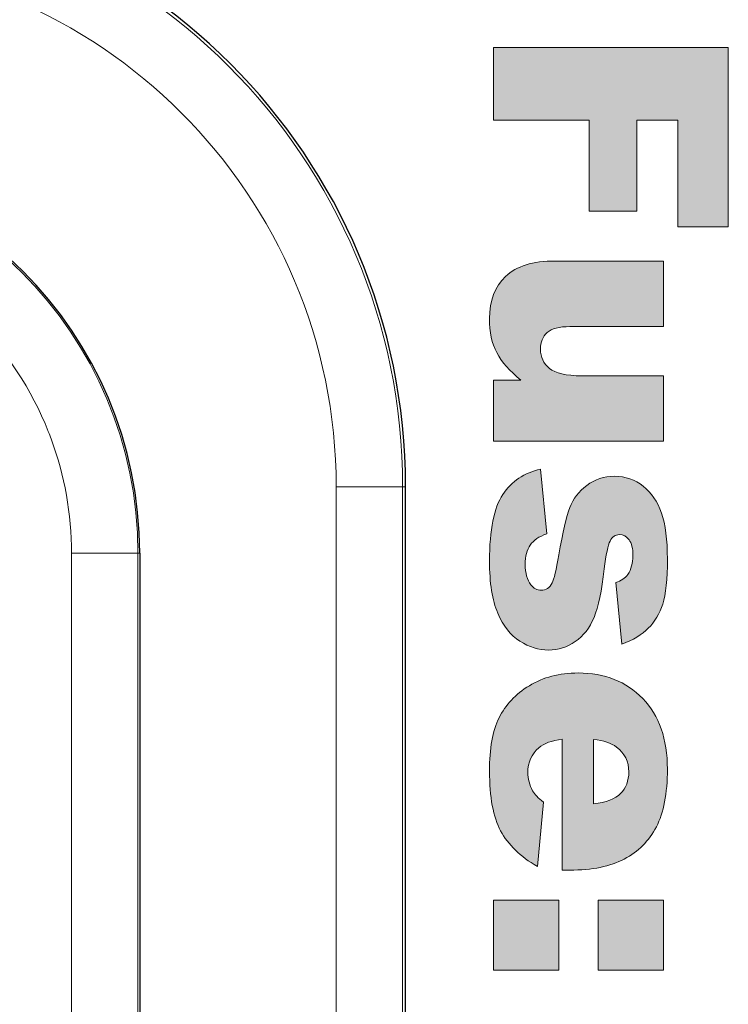
# Model space of a CAD drawing. Units: millimetres. Extents: x 0 to 483, y 0 to 148.
# Drawn here: x 61 to 66, y 29 to 37 of the extents above; entities that cross this region are included whole.
import ezdxf

# ---------------------------------------------------------------- set-up
doc = ezdxf.new("R2010")
doc.units = ezdxf.units.MM
doc.layers.add('Silkscreen', color=7, linetype='Continuous', lineweight=15, true_color=0x979392)
doc.layers.add('Visible (ISO)', color=7, linetype='Continuous', lineweight=25)
doc.layers.add('Visible Narrow (ISO)', color=7, linetype='Continuous', lineweight=15)

msp = doc.modelspace()

# ---------------------------------------------------------------- hatches: boundary and pattern name
at = {"layer": 'Silkscreen'}
h = msp.add_hatch(color=256, dxfattribs=at)
edge = h.paths.add_edge_path()
edge.add_spline(control_points=[(64.2486, 36.3051), (64.2486, 36.3051), (66.0163, 36.3051), (66.0163, 36.3051)], knot_values=[9, 9, 9, 9, 10, 10, 10, 10], degree=3, periodic=0)
edge.add_spline(control_points=[(66.0163, 36.3051), (66.0163, 36.3051), (66.0163, 34.9546), (66.0163, 34.9546)], knot_values=[0, 0, 0, 0, 1, 1, 1, 1], degree=3, periodic=0)
edge.add_spline(control_points=[(66.0163, 34.9546), (66.0163, 34.9546), (65.6363, 34.9546), (65.6363, 34.9546)], knot_values=[1, 1, 1, 1, 2, 2, 2, 2], degree=3, periodic=0)
edge.add_spline(control_points=[(65.6363, 34.9546), (65.6363, 34.9546), (65.6363, 35.7567), (65.6363, 35.7567)], knot_values=[2, 2, 2, 2, 3, 3, 3, 3], degree=3, periodic=0)
edge.add_spline(control_points=[(65.6363, 35.7567), (65.6363, 35.7567), (65.3276, 35.7567), (65.3276, 35.7567)], knot_values=[3, 3, 3, 3, 4, 4, 4, 4], degree=3, periodic=0)
edge.add_spline(control_points=[(65.3276, 35.7567), (65.3276, 35.7567), (65.3276, 35.0718), (65.3276, 35.0718)], knot_values=[4, 4, 4, 4, 5, 5, 5, 5], degree=3, periodic=0)
edge.add_spline(control_points=[(65.3276, 35.0718), (65.3276, 35.0718), (64.9707, 35.0718), (64.9707, 35.0718)], knot_values=[5, 5, 5, 5, 6, 6, 6, 6], degree=3, periodic=0)
edge.add_spline(control_points=[(64.9707, 35.0718), (64.9707, 35.0718), (64.9707, 35.7567), (64.9707, 35.7567)], knot_values=[6, 6, 6, 6, 7, 7, 7, 7], degree=3, periodic=0)
edge.add_spline(control_points=[(64.9707, 35.7567), (64.9707, 35.7567), (64.2486, 35.7567), (64.2486, 35.7567)], knot_values=[7, 7, 7, 7, 8, 8, 8, 8], degree=3, periodic=0)
edge.add_spline(control_points=[(64.2486, 35.7567), (64.2486, 35.7567), (64.2486, 36.3051), (64.2486, 36.3051)], knot_values=[8, 8, 8, 8, 9, 9, 9, 9], degree=3, periodic=0)
h = msp.add_hatch(color=256, dxfattribs=at)
edge = h.paths.add_edge_path()
edge.add_spline(control_points=[(65.5291, 33.3437), (65.5291, 33.3437), (64.2486, 33.3437), (64.2486, 33.3437)], knot_values=[15, 15, 15, 15, 16, 16, 16, 16], degree=3, periodic=0)
edge.add_spline(control_points=[(64.2486, 33.3437), (64.2486, 33.3437), (64.2486, 33.8019), (64.2486, 33.8019)], knot_values=[0, 0, 0, 0, 1, 1, 1, 1], degree=3, periodic=0)
edge.add_spline(control_points=[(64.2486, 33.8019), (64.2486, 33.8019), (64.456, 33.8019), (64.456, 33.8019)], knot_values=[1, 1, 1, 1, 2, 2, 2, 2], degree=3, periodic=0)
edge.add_spline(control_points=[(64.456, 33.8019), (64.3709, 33.8701), (64.3099, 33.939), (64.2741, 34.0086)], knot_values=[2, 2, 2, 2, 3, 3, 3, 3], degree=3, periodic=0)
edge.add_spline(control_points=[(64.2741, 34.0086), (64.2376, 34.0782), (64.2197, 34.1636), (64.2197, 34.2649), (64.2197, 34.4), (64.26, 34.5057), (64.3409, 34.5826)], knot_values=[3, 3, 3, 3, 4, 4, 4, 5, 5, 5, 5], degree=3, periodic=0)
edge.add_spline(control_points=[(64.3409, 34.5826), (64.4215, 34.6594), (64.5459, 34.698), (64.714, 34.698)], knot_values=[5, 5, 5, 5, 6, 6, 6, 6], degree=3, periodic=0)
edge.add_spline(control_points=[(64.714, 34.698), (64.714, 34.698), (65.5291, 34.698), (65.5291, 34.698)], knot_values=[6, 6, 6, 6, 7, 7, 7, 7], degree=3, periodic=0)
edge.add_spline(control_points=[(65.5291, 34.698), (65.5291, 34.698), (65.5291, 34.2046), (65.5291, 34.2046)], knot_values=[7, 7, 7, 7, 8, 8, 8, 8], degree=3, periodic=0)
edge.add_spline(control_points=[(65.5291, 34.2046), (65.5291, 34.2046), (64.825, 34.2046), (64.825, 34.2046)], knot_values=[8, 8, 8, 8, 9, 9, 9, 9], degree=3, periodic=0)
edge.add_spline(control_points=[(64.825, 34.2046), (64.7447, 34.2046), (64.6875, 34.1898), (64.6537, 34.1599)], knot_values=[9, 9, 9, 9, 10, 10, 10, 10], degree=3, periodic=0)
edge.add_spline(control_points=[(64.6537, 34.1599), (64.62, 34.1302), (64.6031, 34.0885), (64.6031, 34.0345), (64.6031, 33.9759), (64.6255, 33.928), (64.6706, 33.8905)], knot_values=[10, 10, 10, 10, 11, 11, 11, 12, 12, 12, 12], degree=3, periodic=0)
edge.add_spline(control_points=[(64.6706, 33.8905), (64.7158, 33.8532), (64.7964, 33.8346), (64.9128, 33.8346)], knot_values=[12, 12, 12, 12, 13, 13, 13, 13], degree=3, periodic=0)
edge.add_spline(control_points=[(64.9128, 33.8346), (64.9128, 33.8346), (65.5291, 33.8346), (65.5291, 33.8346)], knot_values=[13, 13, 13, 13, 14, 14, 14, 14], degree=3, periodic=0)
edge.add_spline(control_points=[(65.5291, 33.8346), (65.5291, 33.8346), (65.5291, 33.3437), (65.5291, 33.3437)], knot_values=[14, 14, 14, 14, 15, 15, 15, 15], degree=3, periodic=0)
h = msp.add_hatch(color=256, dxfattribs=at)
edge = h.paths.add_edge_path()
edge.add_spline(control_points=[(64.3196, 32.9417), (64.3864, 33.0409), (64.4815, 33.1046), (64.6041, 33.1329)], knot_values=[30, 30, 30, 30, 31, 31, 31, 31], degree=3, periodic=0)
edge.add_spline(control_points=[(64.6041, 33.1329), (64.6041, 33.1329), (64.6503, 32.6457), (64.6503, 32.6457)], knot_values=[0, 0, 0, 0, 1, 1, 1, 1], degree=3, periodic=0)
edge.add_spline(control_points=[(64.6503, 32.6457), (64.5924, 32.6254), (64.5507, 32.5975), (64.5259, 32.561)], knot_values=[1, 1, 1, 1, 2, 2, 2, 2], degree=3, periodic=0)
edge.add_spline(control_points=[(64.5259, 32.561), (64.5011, 32.5252), (64.4884, 32.4769), (64.4884, 32.4163), (64.4884, 32.3505), (64.5025, 32.2995), (64.5308, 32.2633)], knot_values=[2, 2, 2, 2, 3, 3, 3, 4, 4, 4, 4], degree=3, periodic=0)
edge.add_spline(control_points=[(64.5308, 32.2633), (64.5514, 32.2351), (64.5776, 32.2213), (64.609, 32.2213), (64.6441, 32.2213), (64.6717, 32.2396), (64.6909, 32.2764)], knot_values=[4, 4, 4, 4, 5, 5, 5, 6, 6, 6, 6], degree=3, periodic=0)
edge.add_spline(control_points=[(64.6909, 32.2764), (64.7044, 32.3033), (64.7213, 32.3736), (64.7412, 32.4876)], knot_values=[6, 6, 6, 6, 7, 7, 7, 7], degree=3, periodic=0)
edge.add_spline(control_points=[(64.7412, 32.4876), (64.7712, 32.6581), (64.7984, 32.7763), (64.8239, 32.8428)], knot_values=[7, 7, 7, 7, 8, 8, 8, 8], degree=3, periodic=0)
edge.add_spline(control_points=[(64.8239, 32.8428), (64.8491, 32.9089), (64.8918, 32.9648), (64.9521, 33.0102), (65.0124, 33.0557), (65.0809, 33.0784), (65.1581, 33.0784), (65.2425, 33.0784), (65.3152, 33.054), (65.3762, 33.0047)], knot_values=[8, 8, 8, 8, 9, 9, 9, 10, 10, 10, 11, 11, 11, 11], degree=3, periodic=0)
edge.add_spline(control_points=[(65.3762, 33.0047), (65.4372, 32.9558), (65.4826, 32.8883), (65.5129, 32.8021)], knot_values=[11, 11, 11, 11, 12, 12, 12, 12], degree=3, periodic=0)
edge.add_spline(control_points=[(65.5129, 32.8021), (65.5429, 32.7164), (65.5581, 32.601), (65.5581, 32.4563), (65.5581, 32.3036), (65.5464, 32.1906), (65.5233, 32.1179)], knot_values=[12, 12, 12, 12, 13, 13, 13, 14, 14, 14, 14], degree=3, periodic=0)
edge.add_spline(control_points=[(65.5233, 32.1179), (65.4999, 32.0453), (65.4637, 31.9846), (65.4144, 31.936)], knot_values=[14, 14, 14, 14, 15, 15, 15, 15], degree=3, periodic=0)
edge.add_spline(control_points=[(65.4144, 31.936), (65.3655, 31.8875), (65.2994, 31.8468), (65.2156, 31.8148)], knot_values=[15, 15, 15, 15, 16, 16, 16, 16], degree=3, periodic=0)
edge.add_spline(control_points=[(65.2156, 31.8148), (65.2156, 31.8148), (65.1698, 32.2802), (65.1698, 32.2802)], knot_values=[16, 16, 16, 16, 17, 17, 17, 17], degree=3, periodic=0)
edge.add_spline(control_points=[(65.1698, 32.2802), (65.2108, 32.2923), (65.2408, 32.3123), (65.2601, 32.3405)], knot_values=[17, 17, 17, 17, 18, 18, 18, 18], degree=3, periodic=0)
edge.add_spline(control_points=[(65.2601, 32.3405), (65.2859, 32.3791), (65.2987, 32.4256), (65.2987, 32.4804), (65.2987, 32.5358), (65.289, 32.5761), (65.2694, 32.6016)], knot_values=[18, 18, 18, 18, 19, 19, 19, 20, 20, 20, 20], degree=3, periodic=0)
edge.add_spline(control_points=[(65.2694, 32.6016), (65.2497, 32.6268), (65.2256, 32.6395), (65.1977, 32.6395), (65.1664, 32.6395), (65.1426, 32.6233), (65.1268, 32.5913)], knot_values=[20, 20, 20, 20, 21, 21, 21, 22, 22, 22, 22], degree=3, periodic=0)
edge.add_spline(control_points=[(65.1268, 32.5913), (65.1106, 32.5593), (65.0961, 32.4893), (65.0833, 32.3815)], knot_values=[22, 22, 22, 22, 23, 23, 23, 23], degree=3, periodic=0)
edge.add_spline(control_points=[(65.0833, 32.3815), (65.0647, 32.2182), (65.0392, 32.0969), (65.0062, 32.0174)], knot_values=[23, 23, 23, 23, 24, 24, 24, 24], degree=3, periodic=0)
edge.add_spline(control_points=[(65.0062, 32.0174), (64.9734, 31.9378), (64.9262, 31.8768), (64.8653, 31.8348)], knot_values=[24, 24, 24, 24, 25, 25, 25, 25], degree=3, periodic=0)
edge.add_spline(control_points=[(64.8653, 31.8348), (64.8043, 31.7924), (64.7371, 31.7714), (64.6641, 31.7714), (64.5904, 31.7714), (64.5184, 31.7938), (64.4484, 31.8382)], knot_values=[25, 25, 25, 25, 26, 26, 26, 27, 27, 27, 27], degree=3, periodic=0)
edge.add_spline(control_points=[(64.4484, 31.8382), (64.3788, 31.883), (64.323, 31.9533), (64.2817, 32.0494), (64.2403, 32.1455), (64.2197, 32.2761), (64.2197, 32.4418), (64.2197, 32.6757), (64.2531, 32.8425), (64.3196, 32.9417)], knot_values=[27, 27, 27, 27, 28, 28, 28, 29, 29, 29, 30, 30, 30, 30], degree=3, periodic=0)
h = msp.add_hatch(color=256, dxfattribs=at)
edge = h.paths.add_edge_path()
edge.add_spline(control_points=[(64.8226, 30.116), (64.8226, 30.116), (64.7671, 30.116), (64.7671, 30.116)], knot_values=[16, 16, 16, 16, 17, 17, 17, 17], degree=3, periodic=0)
edge.add_spline(control_points=[(64.7671, 30.116), (64.7671, 30.116), (64.7671, 31.0999), (64.7671, 31.0999)], knot_values=[0, 0, 0, 0, 1, 1, 1, 1], degree=3, periodic=0)
edge.add_spline(control_points=[(64.7671, 31.0999), (64.6882, 31.091), (64.6296, 31.07), (64.591, 31.0362)], knot_values=[1, 1, 1, 1, 2, 2, 2, 2], degree=3, periodic=0)
edge.add_spline(control_points=[(64.591, 31.0362), (64.5356, 30.9886), (64.5077, 30.9266), (64.5077, 30.8502), (64.5077, 30.8019), (64.5201, 30.7564), (64.5442, 30.713)], knot_values=[2, 2, 2, 2, 3, 3, 3, 4, 4, 4, 4], degree=3, periodic=0)
edge.add_spline(control_points=[(64.5442, 30.713), (64.5593, 30.6862), (64.5862, 30.6579), (64.6248, 30.6273)], knot_values=[4, 4, 4, 4, 5, 5, 5, 5], degree=3, periodic=0)
edge.add_spline(control_points=[(64.6248, 30.6273), (64.6248, 30.6273), (64.58, 30.1439), (64.58, 30.1439)], knot_values=[5, 5, 5, 5, 6, 6, 6, 6], degree=3, periodic=0)
edge.add_spline(control_points=[(64.58, 30.1439), (64.4515, 30.2176), (64.3592, 30.3069), (64.3034, 30.4112)], knot_values=[6, 6, 6, 6, 7, 7, 7, 7], degree=3, periodic=0)
edge.add_spline(control_points=[(64.3034, 30.4112), (64.2476, 30.516), (64.2197, 30.6658), (64.2197, 30.8612), (64.2197, 31.0307), (64.2434, 31.1643), (64.2913, 31.2615), (64.3392, 31.3587), (64.4153, 31.4393), (64.5194, 31.5033)], knot_values=[7, 7, 7, 7, 8, 8, 8, 9, 9, 9, 10, 10, 10, 10], degree=3, periodic=0)
edge.add_spline(control_points=[(64.5194, 31.5033), (64.6234, 31.5671), (64.7457, 31.5991), (64.8866, 31.5991), (65.0864, 31.5991), (65.2487, 31.535), (65.3724, 31.4069), (65.4961, 31.2787), (65.5581, 31.1016), (65.5581, 30.8756), (65.5581, 30.6924), (65.5302, 30.5477), (65.4751, 30.4416)], knot_values=[10, 10, 10, 10, 11, 11, 11, 12, 12, 12, 13, 13, 13, 14, 14, 14, 14], degree=3, periodic=0)
edge.add_spline(control_points=[(65.4751, 30.4416), (65.4192, 30.3355), (65.339, 30.2548), (65.2339, 30.199)], knot_values=[14, 14, 14, 14, 15, 15, 15, 15], degree=3, periodic=0)
edge.add_spline(control_points=[(65.2339, 30.199), (65.1285, 30.1439), (64.9914, 30.116), (64.8226, 30.116)], knot_values=[15, 15, 15, 15, 16, 16, 16, 16], degree=3, periodic=0)
edge = h.paths.add_edge_path(flags=16)
edge.add_spline(control_points=[(65.0024, 31.0989), (65.0024, 31.0989), (65.0024, 30.6152), (65.0024, 30.6152)], knot_values=[4, 4, 4, 4, 5, 5, 5, 5], degree=3, periodic=0)
edge.add_spline(control_points=[(65.0024, 30.6152), (65.0971, 30.6248), (65.165, 30.6503), (65.206, 30.6917), (65.247, 30.733), (65.2677, 30.7875), (65.2677, 30.855), (65.2677, 30.9332), (65.2367, 30.9955), (65.1746, 31.042)], knot_values=[0, 0, 0, 0, 1, 1, 1, 2, 2, 2, 3, 3, 3, 3], degree=3, periodic=0)
edge.add_spline(control_points=[(65.1746, 31.042), (65.1361, 31.0717), (65.0785, 31.0906), (65.0024, 31.0989)], knot_values=[3, 3, 3, 3, 4, 4, 4, 4], degree=3, periodic=0)
h = msp.add_hatch(color=256, dxfattribs=at)
edge = h.paths.add_edge_path()
edge.add_spline(control_points=[(64.2486, 29.889), (64.2486, 29.889), (64.7406, 29.889), (64.7406, 29.889)], knot_values=[3, 3, 3, 3, 4, 4, 4, 4], degree=3, periodic=0)
edge.add_spline(control_points=[(64.7406, 29.889), (64.7406, 29.889), (64.7406, 29.3646), (64.7406, 29.3646)], knot_values=[0, 0, 0, 0, 1, 1, 1, 1], degree=3, periodic=0)
edge.add_spline(control_points=[(64.7406, 29.3646), (64.7406, 29.3646), (64.2486, 29.3646), (64.2486, 29.3646)], knot_values=[1, 1, 1, 1, 2, 2, 2, 2], degree=3, periodic=0)
edge.add_spline(control_points=[(64.2486, 29.3646), (64.2486, 29.3646), (64.2486, 29.889), (64.2486, 29.889)], knot_values=[2, 2, 2, 2, 3, 3, 3, 3], degree=3, periodic=0)
h = msp.add_hatch(color=256, dxfattribs=at)
edge = h.paths.add_edge_path()
edge.add_spline(control_points=[(65.0372, 29.889), (65.0372, 29.889), (65.5291, 29.889), (65.5291, 29.889)], knot_values=[3, 3, 3, 3, 4, 4, 4, 4], degree=3, periodic=0)
edge.add_spline(control_points=[(65.5291, 29.889), (65.5291, 29.889), (65.5291, 29.3646), (65.5291, 29.3646)], knot_values=[0, 0, 0, 0, 1, 1, 1, 1], degree=3, periodic=0)
edge.add_spline(control_points=[(65.5291, 29.3646), (65.5291, 29.3646), (65.0372, 29.3646), (65.0372, 29.3646)], knot_values=[1, 1, 1, 1, 2, 2, 2, 2], degree=3, periodic=0)
edge.add_spline(control_points=[(65.0372, 29.3646), (65.0372, 29.3646), (65.0372, 29.889), (65.0372, 29.889)], knot_values=[2, 2, 2, 2, 3, 3, 3, 3], degree=3, periodic=0)

# ---------------------------------------------------------------- linework, layer by layer
at = {"layer": 'Silkscreen', "color": 7}
for points in [[(64.2486, 35.7567), (64.2486, 35.7567), (64.2486, 36.3051), (64.2486, 36.3051)], [(64.2486, 36.3051), (64.2486, 36.3051), (66.0163, 36.3051), (66.0163, 36.3051)], [(66.0163, 36.3051), (66.0163, 36.3051), (66.0163, 34.9546), (66.0163, 34.9546)], [(64.9707, 35.7567), (64.9707, 35.7567), (64.2486, 35.7567), (64.2486, 35.7567)], [(64.9707, 35.0718), (64.9707, 35.0718), (64.9707, 35.7567), (64.9707, 35.7567)], [(65.6363, 35.7567), (65.6363, 35.7567), (65.3276, 35.7567), (65.3276, 35.7567)], [(65.3276, 35.7567), (65.3276, 35.7567), (65.3276, 35.0718), (65.3276, 35.0718)], [(65.6363, 34.9546), (65.6363, 34.9546), (65.6363, 35.7567), (65.6363, 35.7567)], [(65.3276, 35.0718), (65.3276, 35.0718), (64.9707, 35.0718), (64.9707, 35.0718)], [(66.0163, 34.9546), (66.0163, 34.9546), (65.6363, 34.9546), (65.6363, 34.9546)], [(64.3409, 34.5826), (64.4215, 34.6594), (64.5459, 34.698), (64.714, 34.698)], [(64.714, 34.698), (64.714, 34.698), (65.5291, 34.698), (65.5291, 34.698)], [(65.5291, 34.698), (65.5291, 34.698), (65.5291, 34.2046), (65.5291, 34.2046)], [(64.825, 34.2046), (64.7447, 34.2046), (64.6875, 34.1898), (64.6537, 34.1599)], [(65.5291, 34.2046), (65.5291, 34.2046), (64.825, 34.2046), (64.825, 34.2046)], [(64.456, 33.8019), (64.3709, 33.8701), (64.3099, 33.939), (64.2741, 34.0086)], [(64.6706, 33.8905), (64.7158, 33.8532), (64.7964, 33.8346), (64.9128, 33.8346)], [(64.2486, 33.3437), (64.2486, 33.3437), (64.2486, 33.8019), (64.2486, 33.8019)], [(64.2486, 33.8019), (64.2486, 33.8019), (64.456, 33.8019), (64.456, 33.8019)], [(64.9128, 33.8346), (64.9128, 33.8346), (65.5291, 33.8346), (65.5291, 33.8346)], [(65.5291, 33.8346), (65.5291, 33.8346), (65.5291, 33.3437), (65.5291, 33.3437)], [(65.5291, 33.3437), (65.5291, 33.3437), (64.2486, 33.3437), (64.2486, 33.3437)], [(64.3196, 32.9417), (64.3864, 33.0409), (64.4815, 33.1046), (64.6041, 33.1329)], [(64.6041, 33.1329), (64.6041, 33.1329), (64.6503, 32.6457), (64.6503, 32.6457)], [(65.3762, 33.0047), (65.4372, 32.9558), (65.4826, 32.8883), (65.5129, 32.8021)], [(64.7412, 32.4876), (64.7712, 32.6581), (64.7984, 32.7763), (64.8239, 32.8428)], [(64.6503, 32.6457), (64.5924, 32.6254), (64.5507, 32.5975), (64.5259, 32.561)], [(65.1268, 32.5913), (65.1106, 32.5593), (65.0961, 32.4893), (65.0833, 32.3815)], [(64.6909, 32.2764), (64.7044, 32.3033), (64.7213, 32.3736), (64.7412, 32.4876)], [(65.0833, 32.3815), (65.0647, 32.2182), (65.0392, 32.0969), (65.0062, 32.0174)], [(65.1698, 32.2802), (65.2108, 32.2923), (65.2408, 32.3123), (65.2601, 32.3405)], [(65.2156, 31.8148), (65.2156, 31.8148), (65.1698, 32.2802), (65.1698, 32.2802)], [(65.5233, 32.1179), (65.4999, 32.0453), (65.4637, 31.9846), (65.4144, 31.936)], [(65.0062, 32.0174), (64.9734, 31.9378), (64.9262, 31.8768), (64.8653, 31.8348)], [(65.4144, 31.936), (65.3655, 31.8875), (65.2994, 31.8468), (65.2156, 31.8148)], [(64.7671, 31.0999), (64.6882, 31.091), (64.6296, 31.07), (64.591, 31.0362)], [(64.7671, 30.116), (64.7671, 30.116), (64.7671, 31.0999), (64.7671, 31.0999)], [(65.1746, 31.042), (65.1361, 31.0717), (65.0785, 31.0906), (65.0024, 31.0989)], [(65.0024, 31.0989), (65.0024, 31.0989), (65.0024, 30.6152), (65.0024, 30.6152)], [(64.5442, 30.713), (64.5593, 30.6862), (64.5862, 30.6579), (64.6248, 30.6273)], [(64.6248, 30.6273), (64.6248, 30.6273), (64.58, 30.1439), (64.58, 30.1439)], [(64.58, 30.1439), (64.4515, 30.2176), (64.3592, 30.3069), (64.3034, 30.4112)], [(65.4751, 30.4416), (65.4192, 30.3355), (65.339, 30.2548), (65.2339, 30.199)], [(65.2339, 30.199), (65.1285, 30.1439), (64.9914, 30.116), (64.8226, 30.116)], [(64.8226, 30.116), (64.8226, 30.116), (64.7671, 30.116), (64.7671, 30.116)], [(64.2486, 29.3646), (64.2486, 29.3646), (64.2486, 29.889), (64.2486, 29.889)], [(64.2486, 29.889), (64.2486, 29.889), (64.7406, 29.889), (64.7406, 29.889)], [(64.7406, 29.889), (64.7406, 29.889), (64.7406, 29.3646), (64.7406, 29.3646)], [(65.0372, 29.3646), (65.0372, 29.3646), (65.0372, 29.889), (65.0372, 29.889)], [(65.0372, 29.889), (65.0372, 29.889), (65.5291, 29.889), (65.5291, 29.889)], [(65.5291, 29.889), (65.5291, 29.889), (65.5291, 29.3646), (65.5291, 29.3646)], [(64.7406, 29.3646), (64.7406, 29.3646), (64.2486, 29.3646), (64.2486, 29.3646)], [(65.5291, 29.3646), (65.5291, 29.3646), (65.0372, 29.3646), (65.0372, 29.3646)]]:
    msp.add_open_spline(points, degree=3, dxfattribs=at)
for points, knots in [([(64.2741, 34.0086), (64.2376, 34.0782), (64.2197, 34.1636), (64.2197, 34.2649), (64.2197, 34.4), (64.26, 34.5057), (64.3409, 34.5826)], [3, 3, 3, 3, 4, 4, 4, 5, 5, 5, 5]), ([(64.6537, 34.1599), (64.62, 34.1302), (64.6031, 34.0885), (64.6031, 34.0345), (64.6031, 33.9759), (64.6255, 33.928), (64.6706, 33.8905)], [10, 10, 10, 10, 11, 11, 11, 12, 12, 12, 12]), ([(64.8239, 32.8428), (64.8491, 32.9089), (64.8918, 32.9648), (64.9521, 33.0102), (65.0124, 33.0557), (65.0809, 33.0784), (65.1581, 33.0784), (65.2425, 33.0784), (65.3152, 33.054), (65.3762, 33.0047)], [8, 8, 8, 8, 9, 9, 9, 10, 10, 10, 11, 11, 11, 11]), ([(64.4484, 31.8382), (64.3788, 31.883), (64.323, 31.9533), (64.2817, 32.0494), (64.2403, 32.1455), (64.2197, 32.2761), (64.2197, 32.4418), (64.2197, 32.6757), (64.2531, 32.8425), (64.3196, 32.9417)], [27, 27, 27, 27, 28, 28, 28, 29, 29, 29, 30, 30, 30, 30]), ([(65.5129, 32.8021), (65.5429, 32.7164), (65.5581, 32.601), (65.5581, 32.4563), (65.5581, 32.3036), (65.5464, 32.1906), (65.5233, 32.1179)], [12, 12, 12, 12, 13, 13, 13, 14, 14, 14, 14]), ([(65.2694, 32.6016), (65.2497, 32.6268), (65.2256, 32.6395), (65.1977, 32.6395), (65.1664, 32.6395), (65.1426, 32.6233), (65.1268, 32.5913)], [20, 20, 20, 20, 21, 21, 21, 22, 22, 22, 22]), ([(65.2601, 32.3405), (65.2859, 32.3791), (65.2987, 32.4256), (65.2987, 32.4804), (65.2987, 32.5358), (65.289, 32.5761), (65.2694, 32.6016)], [18, 18, 18, 18, 19, 19, 19, 20, 20, 20, 20]), ([(64.5259, 32.561), (64.5011, 32.5252), (64.4884, 32.4769), (64.4884, 32.4163), (64.4884, 32.3505), (64.5025, 32.2995), (64.5308, 32.2633)], [2, 2, 2, 2, 3, 3, 3, 4, 4, 4, 4]), ([(64.5308, 32.2633), (64.5514, 32.2351), (64.5776, 32.2213), (64.609, 32.2213), (64.6441, 32.2213), (64.6717, 32.2396), (64.6909, 32.2764)], [4, 4, 4, 4, 5, 5, 5, 6, 6, 6, 6]), ([(64.8653, 31.8348), (64.8043, 31.7924), (64.7371, 31.7714), (64.6641, 31.7714), (64.5904, 31.7714), (64.5184, 31.7938), (64.4484, 31.8382)], [25, 25, 25, 25, 26, 26, 26, 27, 27, 27, 27]), ([(64.5194, 31.5033), (64.6234, 31.5671), (64.7457, 31.5991), (64.8866, 31.5991), (65.0864, 31.5991), (65.2487, 31.535), (65.3724, 31.4069), (65.4961, 31.2787), (65.5581, 31.1016), (65.5581, 30.8756), (65.5581, 30.6924), (65.5302, 30.5477), (65.4751, 30.4416)], [10, 10, 10, 10, 11, 11, 11, 12, 12, 12, 13, 13, 13, 14, 14, 14, 14]), ([(64.3034, 30.4112), (64.2476, 30.516), (64.2197, 30.6658), (64.2197, 30.8612), (64.2197, 31.0307), (64.2434, 31.1643), (64.2913, 31.2615), (64.3392, 31.3587), (64.4153, 31.4393), (64.5194, 31.5033)], [7, 7, 7, 7, 8, 8, 8, 9, 9, 9, 10, 10, 10, 10]), ([(64.591, 31.0362), (64.5356, 30.9886), (64.5077, 30.9266), (64.5077, 30.8502), (64.5077, 30.8019), (64.5201, 30.7564), (64.5442, 30.713)], [2, 2, 2, 2, 3, 3, 3, 4, 4, 4, 4]), ([(65.0024, 30.6152), (65.0971, 30.6248), (65.165, 30.6503), (65.206, 30.6917), (65.247, 30.733), (65.2677, 30.7875), (65.2677, 30.855), (65.2677, 30.9332), (65.2367, 30.9955), (65.1746, 31.042)], [0, 0, 0, 0, 1, 1, 1, 2, 2, 2, 3, 3, 3, 3])]:
    msp.add_open_spline(points, degree=3, knots=knots, dxfattribs=at)
at = {"layer": 'Visible (ISO)'}
for p, q in [((63.5881, 6.9998), (63.5881, 32.9998)), ((61.5881, 32.4998), (61.5881, 7.4998))]:
    msp.add_line(p, q, dxfattribs=at)
for centre, radius in [((59.0881, 32.9998), 4.5), ((58.5881, 32.4998), 3)]:
    msp.add_arc(centre, radius, 0, 90, dxfattribs=at)
at = {"layer": 'Visible Narrow (ISO)'}
for p, q in [((63.5662, 32.9998), (63.0663, 32.9998)), ((63.0663, 32.9998), (63.0663, 6.9998)), ((63.5662, 32.9998), (63.5881, 32.9998)), ((63.5662, 32.9998), (63.5662, 6.9998)), ((61.075, 7.4998), (61.075, 32.4998)), ((61.575, 32.4998), (61.075, 32.4998)), ((61.575, 7.4998), (61.575, 32.4998)), ((61.575, 32.4998), (61.5881, 32.4998))]:
    msp.add_line(p, q, dxfattribs=at)
for centre, radius in [((59.0881, 32.9998), 4.4781), ((59.0881, 32.9998), 3.9782), ((58.5881, 32.4998), 2.9869)]:
    msp.add_arc(centre, radius, 0, 90, dxfattribs=at)
msp.add_open_spline([(61.075, 32.4998), (61.075, 32.7964), (61.0237, 33.0831), (60.9215, 33.3599), (60.9147, 33.3784), (60.9083, 33.3952), (60.9004, 33.4152), (60.7742, 33.7341), (60.5891, 34.0157), (60.3466, 34.2583), (60.1192, 34.4857), (59.858, 34.6622), (59.563, 34.7876), (59.5433, 34.796), (59.5218, 34.8048), (59.5035, 34.812), (59.21, 34.9283), (58.9049, 34.9866), (58.5881, 34.9866)], degree=3, knots=[0, 0, 0, 0, 0.234375, 0.234375, 0.234375, 0.25, 0.25, 0.25, 0.5, 0.5, 0.5, 0.734375, 0.734375, 0.734375, 0.75, 0.75, 0.75, 1, 1, 1, 1], dxfattribs=at)

doc.saveas('drawing.dxf')
